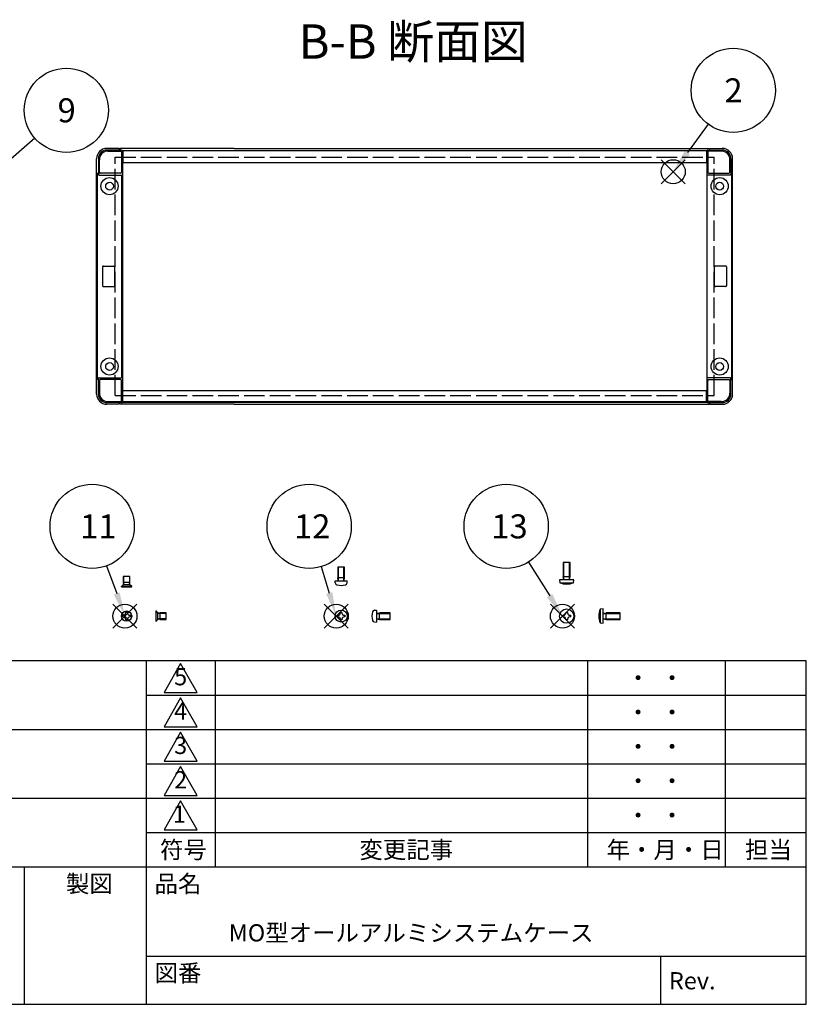
# Model space of a CAD drawing. Extents: x -62 to 1790, y -552 to 1130.
# Drawn here: x 1154 to 1612, y 0 to 573 of the extents above; entities that cross this region are included whole.
import ezdxf
from ezdxf.enums import TextEntityAlignment as Align

# ---------------------------------------------------------------- set-up
doc = ezdxf.new("R2010")
doc.units = 0
doc.header["$LTSCALE"] = 4
doc.linetypes.add('AM_ISO02W050X2', pattern=[3.75, 3, -0.75])
doc.linetypes.add('AM_ISO08W050', pattern=[18, 12, -1.5, 3, -1.5])
doc.layers.get('0').update_dxf_attribs({"linetype": 'CONTINUOUS'})
for name, color, linetype in [('AM_10', 7, 'AM_ISO08W050'), ('AM_12', 7, 'CONTINUOUS'), ('AM_5', 3, 'CONTINUOUS'), ('RAHM2', 1, 'CONTINUOUS'), ('上ｶﾊ__', 6, 'CONTINUOUS'), ('下ｶﾊ__', 1, 'CONTINUOUS'), ('ｺ_ﾅ_ﾌ_ﾛｯｸ', 8, 'CONTINUOUS'), ('ﾋ_ｽ', 8, 'CONTINUOUS'), ('ﾋ_ｽ0', 8, 'AM_ISO02W050X2'), ('ﾌﾛﾝﾄﾌﾚ_ﾑ', 3, 'CONTINUOUS'), ('ﾘﾔﾊ_ﾈﾙ0', 2, 'AM_ISO02W050X2'), ('ﾘﾔﾌｨ_ﾄ', 9, 'CONTINUOUS')]:
    doc.layers.add(name, color=color, linetype=linetype)
doc.styles.add('ACISOTS', font='isocp.shx', dxfattribs={"height": 1, "bigfont": 'extfont.shx'})
doc.styles.get("Standard").update_dxf_attribs({"font": 'ISOCP.SHX', "bigfont": 'bigfont.shx'})

# ---------------------------------------------------------------- blocks, each defined once
blk = doc.blocks.new('*U81')
at = {"layer": 'RAHM2'}
blk.add_text('製図', height=2.5, dxfattribs=at).set_placement((-107.69, 16.3))
blk = doc.blocks.new('*U82')
at = {"layer": 'RAHM2'}
blk.add_text('Rev.', height=2.5, dxfattribs=at).set_placement((-19.98, 2.18))
blk = doc.blocks.new('*U83')
at = {"layer": 'RAHM2'}
blk.add_text('図番', height=2.5, dxfattribs=at).set_placement((-94.8, 3.3))
blk = doc.blocks.new('*U84')
at = {"layer": 'RAHM2'}
blk.add_text('符号', height=2.5, dxfattribs=at).set_placement((-94, 21.25))
blk = doc.blocks.new('*U85')
at = {"layer": 'RAHM2'}
blk.add_text('品名', height=2.5, dxfattribs=at).set_placement((-94.8, 16.3))
blk = doc.blocks.new('*U86')
at = {"layer": 'RAHM2'}
blk.add_text('変更記事', height=2.5, dxfattribs=at).set_placement((-65, 21.25))
blk = doc.blocks.new('*U87')
at = {"layer": 'RAHM2'}
blk.add_text('・  ・   ', height=2.5, dxfattribs=at).set_placement((-26.17, 31.25))
blk = doc.blocks.new('*U88')
at = {"layer": 'RAHM2'}
blk.add_text('年・月・日', height=2.5, dxfattribs=at).set_placement((-29.06, 21.25))
blk = doc.blocks.new('*U89')
at = {"layer": 'RAHM2'}
blk.add_text('担当', height=2.5, dxfattribs=at).set_placement((-8.91, 21.25))
blk = doc.blocks.new('*U90')
at = {"layer": 'RAHM2'}
blk.add_text('・  ・   ', height=2.5, dxfattribs=at).set_placement((-26.17, 41.25))
blk = doc.blocks.new('*U91')
at = {"layer": 'RAHM2'}
blk.add_text('・  ・   ', height=2.5, dxfattribs=at).set_placement((-26.17, 36.25))
blk = doc.blocks.new('*U92')
at = {"layer": 'RAHM2'}
blk.add_text('・  ・   ', height=2.5, dxfattribs=at).set_placement((-26.17, 46.25))
blk = doc.blocks.new('*U93')
at = {"layer": 'RAHM2'}
blk.add_text('・  ・   ', height=2.5, dxfattribs=at).set_placement((-26.17, 26.25))
blk = doc.blocks.new('TK-TITLE')
for p, q in [((0, 50), (-193, 50)), ((-96, 50), (-96, 0)), ((0, 0), (0, 50)), ((-167, 40), (-96, 40)), ((-167, 30), (-96, 30)), ((-167, 20), (-96, 20)), ((-113.75, 20), (-113.75, 0)), ((-96, 20), (0, 20)), ((-96, 7), (0, 7)), ((-21.18, 0), (-21.18, 7)), ((-193, 0), (0, 0))]:
    blk.add_line(p, q)
at = {"layer": 'RAHM2'}
for p, q in [((-91, 49.6), (-93.42, 45.4)), ((-88.58, 45.4), (-91, 49.6)), ((-86, 50), (-86, 20)), ((-31.82, 50), (-31.82, 20)), ((-11.82, 50), (-11.82, 20)), ((-96, 45), (0, 45)), ((-93.42, 45.4), (-88.58, 45.4)), ((-91, 44.6), (-93.42, 40.4)), ((-88.58, 40.4), (-91, 44.6)), ((-93.42, 40.4), (-88.58, 40.4)), ((-96, 40), (0, 40)), ((-91, 39.6), (-93.42, 35.4)), ((-88.58, 35.4), (-91, 39.6)), ((-96, 35), (0, 35)), ((-93.42, 35.4), (-88.58, 35.4)), ((-91, 34.6), (-93.42, 30.4)), ((-88.58, 30.4), (-91, 34.6)), ((-93.42, 30.4), (-88.58, 30.4)), ((-96, 30), (0, 30)), ((-91, 29.6), (-93.42, 25.4)), ((-88.58, 25.4), (-91, 29.6)), ((-96, 25), (0, 25)), ((-93.42, 25.4), (-88.58, 25.4))]:
    blk.add_line(p, q, dxfattribs=at)
at = {"layer": 'ﾌﾛﾝﾄﾌﾚ_ﾑ'}
for name in ['*U92', '*U90', '*U91', '*U87', '*U93', '*U84', '*U86', '*U88', '*U89', '*U81', '*U85', '*U83', '*U82']:
    blk.add_blockref(name, (0, 0), dxfattribs=at)
for tag, p, height in [('GEN-TITLE-MAT1', (-148.96, 43.3), 3), ('GEN-TITLE-MAT2', (-148.96, 33.3), 3), ('GEN-TITLE-DES1', (-84.14, 12.83), 3.5), ('GEN-TITLE-DES2', (-84, 9.15), 2.5), ('GEN-TITLE-NR1', (-84, 2), 3), ('GEN-TITLE-NR2', (-8, 1.71), 2.5)]:
    blk.add_attdef(tag, p, '', height=height)
for tag, p in [('GEN-TITLE-SCA', (-177.82, 28.3)), ('GEN-TITLE-QTY', (-175.61, 15.8))]:
    blk.add_attdef(tag, text='', height=3).set_placement(p, align=Align.BOTTOM_RIGHT)
blk.add_attdef('GEN-TITLE-DAT', text='', height=3).set_placement((-180.22, 3.59), align=Align.BOTTOM_CENTER)
at = {"layer": 'RAHM2'}
for s, p in [('5', (-91, 45.65)), ('4', (-91, 40.65)), ('3', (-91, 35.65)), ('2', (-91, 30.65)), ('1', (-91.19, 25.65))]:
    blk.add_text(s, height=2.5, dxfattribs=at).set_placement(p, align=Align.BOTTOM_CENTER)
blk = doc.blocks.new('*S18')
at = {"layer": 'AM_12', "color": 4}
for p, q in [((1527.58, 477.75, -374.38), (1541.58, 491.75, -374.38)), ((1527.58, 491.75, -374.38), (1541.58, 477.75, -374.38))]:
    blk.add_line(p, q, dxfattribs=at)
blk.add_circle((1534.58, 484.75, -374.38), 7, dxfattribs=at)
blk = doc.blocks.new('*U104')
at = {"layer": 'AM_5', "color": 7, "style": 'ACISOTS'}
blk.add_text('2', height=14, dxfattribs=at).set_placement((1564.36, 525.11, -374.38))
blk = doc.blocks.new('*S30')
at = {"layer": 'AM_5'}
blk.add_line((1554.97, 512.39, -374.38), (1542.89, 496.02, -374.38), dxfattribs=at)
at = {"layer": 'AM_5', "color": 3}
blk.add_circle((1569.5, 532.11, -374.38), 24.5, dxfattribs=at)
at = {"layer": 'AM_5'}
blk.add_trace([(1541.41, 497.11, -374.38), (1544.37, 494.92, -374.38), (1534.58, 484.75, -374.38)], dxfattribs=at)
at = {"layer": 'ﾌﾛﾝﾄﾌﾚ_ﾑ'}
blk.add_blockref('*U104', (0, 0), dxfattribs=at)
blk = doc.blocks.new('*S34')
at = {"layer": 'AM_12', "color": 4}
for p, q in [((1208.58, 219.01, -374.38), (1222.58, 233.01, -374.38)), ((1208.58, 233.01, -374.38), (1222.58, 219.01, -374.38))]:
    blk.add_line(p, q, dxfattribs=at)
blk.add_circle((1215.58, 226.01, -374.38), 7, dxfattribs=at)
blk = doc.blocks.new('*S35')
at = {"layer": 'AM_12', "color": 4}
for p, q in [((1331.52, 219.01, -374.38), (1345.52, 233.01, -374.38)), ((1331.52, 233.01, -374.38), (1345.52, 219.01, -374.38))]:
    blk.add_line(p, q, dxfattribs=at)
blk.add_circle((1338.52, 226.01, -374.38), 7, dxfattribs=at)
blk = doc.blocks.new('*S36')
at = {"layer": 'AM_12', "color": 4}
for p, q in [((1463.13, 219.01, -374.38), (1477.13, 233.01, -374.38)), ((1463.13, 233.01, -374.38), (1477.13, 219.01, -374.38))]:
    blk.add_line(p, q, dxfattribs=at)
blk.add_circle((1470.13, 226.01, -374.38), 7, dxfattribs=at)
blk = doc.blocks.new('*U108')
at = {"layer": 'AM_5', "color": 7, "style": 'ACISOTS'}
blk.add_text('12', height=14, dxfattribs=at).set_placement((1313.93, 271.26, -374.38))
blk = doc.blocks.new('*S37')
at = {"layer": 'AM_5'}
blk.add_line((1329.83, 254.81, -374.38), (1334.48, 239.42, -374.38), dxfattribs=at)
at = {"layer": 'AM_5', "color": 3}
blk.add_circle((1322.75, 278.27, -374.38), 24.5, dxfattribs=at)
at = {"layer": 'AM_5'}
blk.add_trace([(1332.71, 238.89, -374.38), (1336.24, 239.95, -374.38), (1338.52, 226.01, -374.38)], dxfattribs=at)
at = {"layer": 'ﾌﾛﾝﾄﾌﾚ_ﾑ'}
blk.add_blockref('*U108', (0, 0), dxfattribs=at)
blk = doc.blocks.new('*U109')
at = {"layer": 'AM_5', "color": 7, "style": 'ACISOTS'}
blk.add_text('11', height=14, dxfattribs=at).set_placement((1189.51, 271.27, -374.38))
blk = doc.blocks.new('*S38')
at = {"layer": 'AM_5'}
blk.add_line((1204.91, 255.25, -374.38), (1210.78, 239.17, -374.38), dxfattribs=at)
at = {"layer": 'AM_5', "color": 3}
blk.add_circle((1196.51, 278.27, -374.38), 24.5, dxfattribs=at)
at = {"layer": 'AM_5'}
blk.add_trace([(1209.05, 238.53, -374.38), (1212.51, 239.8, -374.38), (1215.58, 226.01, -374.38)], dxfattribs=at)
at = {"layer": 'ﾌﾛﾝﾄﾌﾚ_ﾑ'}
blk.add_blockref('*U109', (0, 0), dxfattribs=at)
blk = doc.blocks.new('*U110')
at = {"layer": 'AM_5', "color": 7, "style": 'ACISOTS'}
blk.add_text('13', height=14, dxfattribs=at).set_placement((1428.71, 271.27, -374.38))
blk = doc.blocks.new('*S39')
at = {"layer": 'AM_5'}
blk.add_line((1450.4, 257.5, -374.38), (1462.7, 237.88, -374.38), dxfattribs=at)
at = {"layer": 'AM_5', "color": 3}
blk.add_circle((1437.4, 278.27, -374.38), 24.5, dxfattribs=at)
at = {"layer": 'AM_5'}
blk.add_trace([(1461.13, 236.9, -374.38), (1464.26, 238.86, -374.38), (1470.13, 226.01, -374.38)], dxfattribs=at)
at = {"layer": 'ﾌﾛﾝﾄﾌﾚ_ﾑ'}
blk.add_blockref('*U110', (0, 0), dxfattribs=at)
blk = doc.blocks.new('*U111')
at = {"layer": 'AM_5', "color": 7, "style": 'ACISOTS'}
blk.add_text('9', height=14, dxfattribs=at).set_placement((1176.38, 513.5, -374.38))
blk = doc.blocks.new('*S40')
at = {"layer": 'AM_5'}
blk.add_line((1163.08, 504.36, -374.38), (1139.68, 483.88, -374.38), dxfattribs=at)
at = {"layer": 'AM_5', "color": 3}
blk.add_circle((1181.51, 520.5, -374.38), 24.5, dxfattribs=at)
at = {"layer": 'AM_5'}
blk.add_trace([(1138.47, 485.26, -374.38), (1140.89, 482.49, -374.38), (1129.15, 474.65, -374.38)], dxfattribs=at)
at = {"layer": 'ﾌﾛﾝﾄﾌﾚ_ﾑ'}
blk.add_blockref('*U111', (0, 0), dxfattribs=at)
blk = doc.blocks.new('A$C244C2CAF')
at = {"layer": 'ﾋ_ｽ'}
for p, q in [((-2.1, -0.48), (-2.1, 0.48)), ((-2.1, 0.48), (-1.81, 0.48)), ((-0.48, 2.1), (0.48, 2.1)), ((-0.48, 1.81), (-0.48, 2.1)), ((0.48, 2.1), (0.48, 1.81)), ((1.81, 0.48), (2.1, 0.48)), ((2.1, 0.48), (2.1, -0.48)), ((-1.81, -0.48), (-2.1, -0.48)), ((-0.48, -2.1), (-0.48, -1.81)), ((0.48, -2.1), (-0.48, -2.1)), ((0.48, -1.81), (0.48, -2.1)), ((2.1, -0.48), (1.81, -0.48))]:
    blk.add_line(p, q, dxfattribs=at)
blk.add_circle((0, 0), 3.5, dxfattribs=at)
for centre, start, end in [((-1.81, 1.81), 270, 0), ((1.81, 1.81), 180, 270), ((-1.81, -1.81), 0, 90), ((1.81, -1.81), 90, 180)]:
    blk.add_arc(centre, 1.34, start, end, dxfattribs=at)
blk = doc.blocks.new('A$C71F41A4B')
at = {"layer": 'ﾋ_ｽ'}
for p, q in [((-1.12, 3.4), (0, 3.5)), ((0, 3.5), (0, -3.5)), ((0.24, 1.66), (1.75, 2)), ((8, 2), (1.75, 2)), ((1.75, -2), (1.75, 2)), ((8, -2), (8, 2)), ((-1.12, -3.4), (0, -3.5)), ((0.24, -1.66), (1.75, -2)), ((1.75, -2), (8, -2))]:
    blk.add_line(p, q, dxfattribs=at)
for centre, radius, start, end in [((6.4, 0), 9, 164.11915, 195.88085), ((-1.01, 2.11), 1.3, 95, 164.11915), ((0.2, 1.85), 0.2, 180, 282.875), ((-1.01, -2.11), 1.3, 195.88085, 265), ((0.2, -1.85), 0.2, 77.125, 180)]:
    blk.add_arc(centre, radius, start, end, dxfattribs=at)
at = {"layer": 'ﾋ_ｽ0'}
for p, q in [((0, 1.6), (8, 1.6)), ((0, -1.6), (8, -1.6))]:
    blk.add_line(p, q, dxfattribs=at)
blk = doc.blocks.new('A$C3E832910')
at = {"layer": 'ﾋ_ｽ'}
for p, q in [((-2.25, 0.51), (-1.94, 0.51)), ((-2.25, -0.51), (-2.25, 0.51)), ((-0.51, 1.94), (-0.51, 2.25)), ((-0.51, 2.25), (0.51, 2.25)), ((0.51, 2.25), (0.51, 1.94)), ((1.94, 0.51), (2.25, 0.51)), ((2.25, 0.51), (2.25, -0.51)), ((-1.94, -0.51), (-2.25, -0.51)), ((-0.51, -2.25), (-0.51, -1.94)), ((0.51, -2.25), (-0.51, -2.25)), ((0.51, -1.94), (0.51, -2.25)), ((2.25, -0.51), (1.94, -0.51))]:
    blk.add_line(p, q, dxfattribs=at)
blk.add_circle((0, 0), 3, dxfattribs=at)
for centre, start, end in [((-1.94, 1.94), 270, 0), ((1.94, 1.94), 180, 270), ((-1.94, -1.94), 0, 90), ((1.94, -1.94), 90, 180)]:
    blk.add_arc(centre, 1.43, start, end, dxfattribs=at)
blk = doc.blocks.new('A$C16FF6ADE')
at = {"layer": 'ﾋ_ｽ'}
for p, q in [((-2.15, 0.49), (-1.86, 0.49)), ((-2.15, -0.49), (-2.15, 0.49)), ((-0.49, 1.86), (-0.49, 2.15)), ((-0.49, 2.15), (0.49, 2.15)), ((0.49, 2.15), (0.49, 1.86)), ((1.86, 0.49), (2.15, 0.49)), ((2.15, 0.49), (2.15, -0.49)), ((-1.86, -0.49), (-2.15, -0.49)), ((-0.49, -2.15), (-0.49, -1.86)), ((0.49, -2.15), (-0.49, -2.15)), ((0.49, -1.86), (0.49, -2.15)), ((2.15, -0.49), (1.86, -0.49))]:
    blk.add_line(p, q, dxfattribs=at)
blk.add_circle((0, 0), 4.15, dxfattribs=at)
for centre, start, end in [((-1.86, 1.86), 270, 0), ((1.86, 1.86), 180, 270), ((-1.86, -1.86), 0, 90), ((1.86, -1.86), 90, 180)]:
    blk.add_arc(centre, 1.37, start, end, dxfattribs=at)
blk = doc.blocks.new('A$C62EE79A5')
at = {"layer": 'ﾋ_ｽ'}
for p, q in [((0, 4.15), (-1.7, 4)), ((-1.7, 4), (-1.7, -4)), ((0, -4.15), (0, 4.15)), ((0.24, 1.66), (1.75, 2)), ((1.75, -2), (1.75, 2)), ((10, 2), (1.75, 2)), ((10, -2), (10, 2)), ((-1.7, -4), (0, -4.15)), ((0.24, -1.66), (1.75, -2)), ((1.75, -2), (10, -2))]:
    blk.add_line(p, q, dxfattribs=at)
for centre, radius, start, end in [((7.91, 0), 10.41, 157.38713, 202.61287), ((0.2, 1.85), 0.2, 180, 282.875), ((0.2, -1.85), 0.2, 77.125, 180)]:
    blk.add_arc(centre, radius, start, end, dxfattribs=at)
at = {"layer": 'ﾋ_ｽ0'}
for p, q in [((0, 1.6), (10, 1.6)), ((0, -1.6), (10, -1.6))]:
    blk.add_line(p, q, dxfattribs=at)
blk = doc.blocks.new('A$C0EB850EF')
at = {"layer": 'ﾋ_ｽ'}
for p, q in [((0, 3), (0, -3)), ((0, 3), (0.25, 3)), ((1.25, 2), (0.25, 3)), ((0.25, -3), (0.25, 3)), ((1.47, 1.78), (1.25, 2)), ((2.65, 2), (1.64, 1.68)), ((6, 2), (2.65, 2)), ((2.65, -2), (2.65, 2)), ((6, -2), (6, 2)), ((0, -3), (0.25, -3)), ((0.25, -3), (1.25, -2)), ((1.25, -2), (1.47, -1.78)), ((1.64, -1.68), (2.65, -2)), ((2.65, -2), (6, -2))]:
    blk.add_line(p, q, dxfattribs=at)
for centre, start, end in [((1.75, 2.07), 225, 270), ((1.75, -2.07), 90, 135)]:
    blk.add_arc(centre, 0.4, start, end, dxfattribs=at)
at = {"layer": 'ﾋ_ｽ0'}
for p, q in [((1.25, -2), (1.25, 2)), ((1.25, -1.5), (1.25, 1.5)), ((1.75, 1.67), (6, 1.67)), ((6, -1.67), (1.75, -1.67))]:
    blk.add_line(p, q, dxfattribs=at)
blk = doc.blocks.new('*U186')
at = {"layer": 'AM_10', "color": 8, "style": 'ACISOTS'}
blk.add_text('B-B 断面図', height=20, dxfattribs=at).set_placement((1316.69, 550.54, -374.38))
blk = doc.blocks.new('*S44')
at = {"layer": 'ﾌﾛﾝﾄﾌﾚ_ﾑ'}
blk.add_blockref('*U186', (0, 0), dxfattribs=at)
blk = doc.blocks.new('*U189')
at = {"layer": 'AM_10', "color": 8, "style": 'ACISOTS'}
blk.add_text('B-B 断面図', height=20, dxfattribs=at).set_placement((1316.69, 550.54, -374.38))
blk = doc.blocks.new('*S45')
at = {"layer": 'ﾌﾛﾝﾄﾌﾚ_ﾑ'}
blk.add_blockref('*U189', (0, 0), dxfattribs=at)

msp = doc.modelspace()

# ---------------------------------------------------------------- linework, layer by layer
at = {"layer": '上ｶﾊ__'}
for p, q in [((1553.869, 496.954), (1214.103, 496.954)), ((1214.119, 495.954), (1214.369, 495.954)), ((1214.369, 496.954), (1214.369, 490.204)), ((1553.869, 496.954), (1553.869, 490.204)), ((1554.119, 495.954), (1553.869, 495.954)), ((1214.369, 490.204), (1553.869, 490.204))]:
    msp.add_line(p, q, dxfattribs=at)
at = {"layer": '下ｶﾊ__'}
for p, q in [((1214.369, 350.704), (1214.369, 357.454)), ((1214.369, 357.454), (1553.869, 357.454)), ((1553.869, 350.704), (1553.869, 357.454)), ((1553.869, 350.704), (1214.103, 350.704)), ((1214.119, 351.704), (1214.369, 351.704)), ((1554.119, 351.704), (1553.869, 351.704))]:
    msp.add_line(p, q, dxfattribs=at)
at = {"layer": 'ｺ_ﾅ_ﾌ_ﾛｯｸ'}
for p, q in [((1212.119, 498.329), (1205.119, 498.329)), ((1212.119, 498.029), (1212.119, 498.329)), ((1212.619, 498.029), (1212.119, 498.029)), ((1212.619, 498.029), (1212.619, 497.329)), ((1555.619, 498.029), (1555.619, 497.329)), ((1555.619, 498.029), (1556.119, 498.029)), ((1556.119, 498.329), (1563.119, 498.329)), ((1556.119, 498.029), (1556.119, 498.329)), ((1199.119, 355.329), (1199.119, 492.329)), ((1569.119, 355.329), (1569.119, 492.329)), ((1212.619, 349.629), (1212.619, 350.329)), ((1555.619, 349.629), (1555.619, 350.329)), ((1212.119, 349.329), (1205.119, 349.329)), ((1212.119, 349.629), (1212.119, 349.329)), ((1212.619, 349.629), (1212.119, 349.629)), ((1555.619, 349.629), (1556.119, 349.629)), ((1556.119, 349.629), (1556.119, 349.329)), ((1556.119, 349.329), (1563.119, 349.329))]:
    msp.add_line(p, q, dxfattribs=at)
for centre, start, end in [((1205.119, 492.329), 90, 180), ((1563.119, 492.329), 360, 90), ((1205.119, 355.329), 180, 270), ((1563.119, 355.329), 270, 0)]:
    msp.add_arc(centre, 6, start, end, dxfattribs=at)
at = {"layer": 'ﾌﾛﾝﾄﾌﾚ_ﾑ'}
for p, q in [((1212.619, 498.329), (1212.619, 497.329)), ((1279.119, 498.329), (1212.619, 498.329)), ((1214.052, 497.079), (1554.186, 497.079)), ((1279.119, 498.329), (1555.619, 498.329)), ((1555.619, 498.329), (1555.619, 497.329)), ((1212.619, 349.329), (1212.619, 350.329)), ((1214.052, 350.579), (1554.186, 350.579)), ((1279.119, 350.579), (1528.584, 350.579)), ((1555.619, 349.329), (1555.619, 350.329)), ((1279.119, 349.329), (1212.619, 349.329)), ((1279.119, 349.329), (1239.004, 349.329)), ((1279.119, 349.329), (1529.234, 349.329)), ((1279.119, 349.329), (1555.619, 349.329))]:
    msp.add_line(p, q, dxfattribs=at)
at = {"layer": 'ﾘﾔﾊ_ﾈﾙ0'}
for p, q in [((1209.869, 354.429), (1209.869, 493.229)), ((1209.869, 493.229), (1558.369, 493.229)), ((1558.369, 354.429), (1558.369, 493.229)), ((1209.869, 354.429), (1558.369, 354.429))]:
    msp.add_line(p, q, dxfattribs=at)
at = {"layer": 'ﾘﾔﾌｨ_ﾄ'}
for p, q in [((1213.619, 497.329), (1205.119, 497.329)), ((1205.691, 496.757), (1213.047, 496.757)), ((1213.547, 496.257), (1213.547, 484.422)), ((1214.119, 496.829), (1214.119, 350.829)), ((1554.119, 496.829), (1554.119, 350.829)), ((1554.619, 497.329), (1563.119, 497.329)), ((1554.691, 496.257), (1554.691, 484.422)), ((1562.547, 496.757), (1555.191, 496.757)), ((1200.119, 492.329), (1200.119, 483.329)), ((1200.691, 484.422), (1200.691, 491.757)), ((1567.547, 484.422), (1567.547, 491.757)), ((1568.119, 492.329), (1568.119, 483.329)), ((1199.119, 364.679), (1199.119, 482.979)), ((1199.652, 364.829), (1199.652, 482.829)), ((1200.619, 482.829), (1213.619, 482.829)), ((1213.047, 483.922), (1201.191, 483.922)), ((1213.857, 364.769), (1213.857, 482.89)), ((1554.381, 364.769), (1554.381, 482.89)), ((1567.619, 482.829), (1554.619, 482.829)), ((1555.191, 483.922), (1567.047, 483.922)), ((1568.586, 364.829), (1568.586, 482.829)), ((1569.119, 364.679), (1569.119, 482.979)), ((1202.619, 429.329), (1202.619, 418.329)), ((1203.119, 429.829), (1209.119, 429.829)), ((1209.619, 418.329), (1209.619, 429.329)), ((1558.619, 418.329), (1558.619, 429.329)), ((1565.119, 429.829), (1559.119, 429.829)), ((1565.619, 429.329), (1565.619, 418.329)), ((1203.119, 417.829), (1209.119, 417.829)), ((1565.119, 417.829), (1559.119, 417.829)), ((1200.119, 355.329), (1200.119, 364.329)), ((1200.619, 364.829), (1213.619, 364.829)), ((1200.691, 363.236), (1200.691, 355.901)), ((1213.047, 363.736), (1201.191, 363.736)), ((1213.547, 351.401), (1213.547, 363.236)), ((1567.619, 364.829), (1554.619, 364.829)), ((1554.691, 351.401), (1554.691, 363.236)), ((1555.191, 363.736), (1567.047, 363.736)), ((1567.547, 363.236), (1567.547, 355.901)), ((1568.119, 355.329), (1568.119, 364.329)), ((1213.619, 350.329), (1205.119, 350.329)), ((1205.691, 350.901), (1213.047, 350.901)), ((1554.619, 350.329), (1563.119, 350.329)), ((1562.547, 350.901), (1555.191, 350.901))]:
    msp.add_line(p, q, dxfattribs=at)
for centre, radius in [((1206.619, 476.329), 5), ((1206.619, 476.329), 2.25), ((1561.619, 476.329), 5), ((1561.619, 476.329), 2.25), ((1206.619, 371.329), 5), ((1206.619, 371.329), 2.25), ((1561.619, 371.329), 5), ((1561.619, 371.329), 2.25)]:
    msp.add_circle(centre, radius, dxfattribs=at)
for centre, radius, start, end in [((1205.119, 492.329), 5, 90, 180), ((1205.691, 491.757), 5, 90, 180), ((1213.047, 496.257), 0.5, 0, 90), ((1213.619, 496.829), 0.5, 0, 90), ((1554.619, 496.829), 0.5, 90, 180), ((1555.191, 496.257), 0.5, 90, 180), ((1562.547, 491.757), 5, 0, 90), ((1563.119, 492.329), 5, 0, 90), ((1200.119, 482.979), 1, 90, 180), ((1200.652, 482.829), 1, 122.204056, 180), ((1200.619, 483.329), 0.5, 180, 270), ((1201.191, 484.422), 0.5, 180, 270), ((1213.047, 484.422), 0.5, 270, 0), ((1213.619, 483.329), 0.5, 270, 298.436759), ((1554.619, 483.329), 0.5, 241.563241, 270), ((1555.191, 484.422), 0.5, 180, 270), ((1567.047, 484.422), 0.5, 270, 0), ((1567.619, 483.329), 0.5, 270, 0), ((1568.119, 482.979), 1, 0, 90), ((1567.586, 482.829), 1, 0, 57.795944), ((1203.119, 429.329), 0.5, 90, 180), ((1209.119, 429.329), 0.5, 0, 90), ((1559.119, 429.329), 0.5, 90, 180), ((1565.119, 429.329), 0.5, 0, 90), ((1203.119, 418.329), 0.5, 180, 270), ((1209.119, 418.329), 0.5, 270, 0), ((1559.119, 418.329), 0.5, 180, 270), ((1565.119, 418.329), 0.5, 270, 0), ((1200.119, 364.679), 1, 180, 270), ((1200.652, 364.829), 1, 180, 237.795944), ((1200.619, 364.329), 0.5, 90, 180), ((1201.191, 363.236), 0.5, 90, 180), ((1213.047, 363.236), 0.5, 0, 90), ((1213.619, 364.329), 0.5, 61.563241, 90), ((1554.619, 364.329), 0.5, 90, 118.436759), ((1555.191, 363.236), 0.5, 90, 180), ((1567.047, 363.236), 0.5, 0, 90), ((1567.619, 364.329), 0.5, 0, 90), ((1567.586, 364.829), 1, 302.204056, 0), ((1568.119, 364.679), 1, 270, 0), ((1205.691, 355.901), 5, 180, 270), ((1562.547, 355.901), 5, 270, 0), ((1205.119, 355.329), 5, 180, 270), ((1213.047, 351.401), 0.5, 270, 0), ((1213.619, 350.829), 0.5, 270, 0), ((1554.619, 350.829), 0.5, 180, 270), ((1555.191, 351.401), 0.5, 180, 270), ((1563.119, 355.329), 5, 270, 0)]:
    msp.add_arc(centre, radius, start, end, dxfattribs=at)

# ---------------------------------------------------------------- block references
for name, p, rotation in [('A$C71F41A4B', (1341.38, 246.515, -374.381), 89.99999999999999), ('A$C62EE79A5', (1472.574, 247.165, -374.381), 89.99999999999999), ('A$C0EB850EF', (1216.523, 243.015, -374.381), 90)]:
    msp.add_blockref(name, p, dxfattribs=dict(rotation=rotation))
for name, p in [('A$C244C2CAF', (1341.38, 226.015, -374.381)), ('A$C71F41A4B', (1361.88, 226.015, -374.381)), ('A$C16FF6ADE', (1472.574, 226.015, -374.381)), ('A$C62EE79A5', (1493.724, 226.015, -374.381)), ('A$C3E832910', (1216.523, 226.015, -374.381)), ('A$C0EB850EF', (1233.523, 226.015, -374.381))]:
    msp.add_blockref(name, p)
ref = msp.add_blockref('TK-TITLE', (1612, 0), dxfattribs=dict(xscale=4, yscale=4, zscale=4))
ref.add_attrib('GEN-TITLE-DES2', 'MO型オールアルミシステムケース', (1276, 36.6), dxfattribs={"height": 10})
at = {"layer": 'AM_10', "color": 8}
for name in ['*S44', '*S45']:
    msp.add_blockref(name, (0, 0), dxfattribs=at)
at = {"layer": 'AM_12'}
for name in ['*S18', '*S34', '*S35', '*S36']:
    msp.add_blockref(name, (0, 0), dxfattribs=at)
at = {"layer": 'AM_5'}
for name in ['*S30', '*S40', '*S38', '*S37', '*S39']:
    msp.add_blockref(name, (0, 0), dxfattribs=at)

doc.saveas('drawing.dxf')
